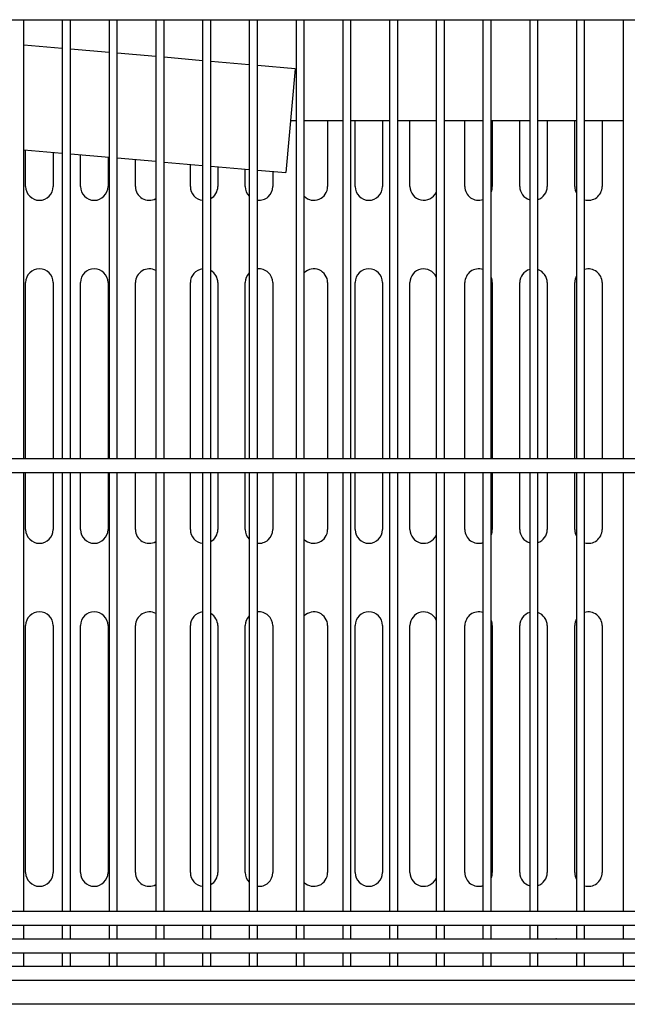
# Model space of a CAD drawing. Units: millimetres. Extents: x 0 to 5532, y 0 to 3582.
# Drawn here: x 3126 to 3348, y 508 to 867 of the extents above; entities that cross this region are included whole.
import ezdxf

# ---------------------------------------------------------------- set-up
doc = ezdxf.new("R2010")
doc.units = ezdxf.units.MM
for name, color, linetype in [('Default', 7, 'Continuous'), ('TOM-72L-UF-I-베이스', 7, 'Continuous'), ('TOM-72L-UF-기계실코팅', 7, 'Continuous'), ('TOM-72L-UF-베이스발', 7, 'Continuous'), ('TOM-72L-UF-응축기커버', 7, 'Continuous'), ('TOM-L-UF-기계레일중앙', 7, 'Continuous'), ('TOM-드레인파이프2', 7, 'Continuous')]:
    doc.layers.add(name, color=color, linetype=linetype)

# ---------------------------------------------------------------- blocks, each defined once
blk = doc.blocks.new('SE')
at = {"layer": 'TOM-72L-UF-I-베이스', "color": 7, "linetype": 'Continuous'}
for p, q in [((252.61, 1344.78), (252.61, 1320.73)), ((262.61, 1320.73), (262.61, 1344.78)), ((272.61, 1344.78), (272.61, 1320.73)), ((282.61, 1320.73), (282.61, 1344.78)), ((302.61, 1320.73), (302.61, 1344.78)), ((312.61, 1344.78), (312.61, 1320.73)), ((322.61, 1320.73), (322.61, 1344.78)), ((332.61, 1344.78), (332.61, 1320.73)), ((342.61, 1320.73), (342.61, 1344.78)), ((352.61, 1344.78), (352.61, 1320.73)), ((142.61, 1320.73), (142.61, 1334.09)), ((152.61, 1333.22), (152.61, 1320.73)), ((162.61, 1320.73), (162.61, 1332.34)), ((172.61, 1331.47), (172.61, 1320.73)), ((182.61, 1320.73), (182.61, 1330.59)), ((202.61, 1320.73), (202.61, 1328.84)), ((212.61, 1327.97), (212.61, 1320.73)), ((222.61, 1320.73), (222.61, 1327.09)), ((232.61, 1326.22), (232.61, 1320.73)), ((142.61, 1221.53), (142.61, 1285.73)), ((152.61, 1285.73), (152.61, 1221.53)), ((162.61, 1221.53), (162.61, 1285.73)), ((172.61, 1285.73), (172.61, 1221.53)), ((182.61, 1221.53), (182.61, 1285.73)), ((202.61, 1221.53), (202.61, 1285.73)), ((212.61, 1285.73), (212.61, 1221.53)), ((222.61, 1221.53), (222.61, 1285.73)), ((232.61, 1285.73), (232.61, 1221.53)), ((252.61, 1285.73), (252.61, 1221.53)), ((262.61, 1221.53), (262.61, 1285.73)), ((272.61, 1285.73), (272.61, 1221.53)), ((282.61, 1221.53), (282.61, 1285.73)), ((302.61, 1221.53), (302.61, 1285.73)), ((312.61, 1285.73), (312.61, 1221.53)), ((322.61, 1221.53), (322.61, 1285.73)), ((332.61, 1285.73), (332.61, 1221.53)), ((342.61, 1221.53), (342.61, 1285.73)), ((352.61, 1285.73), (352.61, 1221.53)), ((142.61, 1195.73), (142.61, 1216.53)), ((152.61, 1216.53), (152.61, 1195.73)), ((162.61, 1195.73), (162.61, 1216.53)), ((172.61, 1216.53), (172.61, 1195.73)), ((182.61, 1195.73), (182.61, 1216.53)), ((202.61, 1195.73), (202.61, 1216.53)), ((212.61, 1216.53), (212.61, 1195.73)), ((222.61, 1195.73), (222.61, 1216.53)), ((232.61, 1216.53), (232.61, 1195.73)), ((252.61, 1216.53), (252.61, 1195.73)), ((262.61, 1195.73), (262.61, 1216.53)), ((272.61, 1216.53), (272.61, 1195.73)), ((282.61, 1195.73), (282.61, 1216.53)), ((302.61, 1195.73), (302.61, 1216.53)), ((312.61, 1216.53), (312.61, 1195.73)), ((322.61, 1195.73), (322.61, 1216.53)), ((332.61, 1216.53), (332.61, 1195.73)), ((342.61, 1195.73), (342.61, 1216.53)), ((352.61, 1216.53), (352.61, 1195.73)), ((142.61, 1070.73), (142.61, 1160.73)), ((152.61, 1160.73), (152.61, 1070.73)), ((162.61, 1070.73), (162.61, 1160.73)), ((172.61, 1160.73), (172.61, 1070.73)), ((182.61, 1070.73), (182.61, 1160.73)), ((202.61, 1070.73), (202.61, 1160.73)), ((212.61, 1160.73), (212.61, 1070.73)), ((222.61, 1070.73), (222.61, 1160.73)), ((232.61, 1160.73), (232.61, 1070.73)), ((252.61, 1160.73), (252.61, 1070.73)), ((262.61, 1070.73), (262.61, 1160.73)), ((272.61, 1160.73), (272.61, 1070.73)), ((282.61, 1070.73), (282.61, 1160.73)), ((302.61, 1070.73), (302.61, 1160.73)), ((312.61, 1160.73), (312.61, 1070.73)), ((322.61, 1070.73), (322.61, 1160.73)), ((332.61, 1160.73), (332.61, 1070.73)), ((342.61, 1070.73), (342.61, 1160.73)), ((352.61, 1160.73), (352.61, 1070.73))]:
    blk.add_line(p, q, dxfattribs=at)
for centre, start, end in [((147.61, 1320.73), 180, 0), ((167.61, 1320.73), 180, 0), ((187.61, 1320.73), 180, 298.7778), ((207.61, 1320.73), 180, 263.4925), ((207.61, 1320.73), 299.1217, 0), ((227.61, 1320.73), 180, 224.921), ((227.61, 1320.73), 263.7953, 0), ((247.61, 1320.73), 225.3456, 0), ((267.61, 1320.73), 180, 0), ((287.61, 1320.73), 180, 335.9133), ((307.61, 1320.73), 180, 288.553), ((307.61, 1320.73), 336.6617, 0), ((327.61, 1320.73), 180, 253.9447), ((327.61, 1320.73), 288.8707, 0), ((347.61, 1320.73), 180, 209.3884), ((347.61, 1320.73), 254.2576, 0), ((147.61, 1285.73), 0, 180), ((167.61, 1285.73), 0, 180), ((187.61, 1285.73), 61.2222, 180), ((207.61, 1285.73), 96.5075, 180), ((207.61, 1285.73), 0, 60.8783), ((227.61, 1285.73), 135.079, 180), ((227.61, 1285.73), 0, 96.2047), ((247.61, 1285.73), 0, 134.6544), ((267.61, 1285.73), 0, 180), ((287.61, 1285.73), 24.0867, 180), ((307.61, 1285.73), 71.447, 180), ((327.61, 1285.73), 106.0553, 180), ((327.61, 1285.73), 0, 71.1293), ((347.61, 1285.73), 150.6116, 180), ((347.61, 1285.73), 0, 105.7424), ((307.61, 1285.73), 0, 23.3383), ((147.61, 1195.73), 180, 0), ((167.61, 1195.73), 180, 0), ((187.61, 1195.73), 180, 298.7778), ((207.61, 1195.73), 180, 263.4925), ((207.61, 1195.73), 299.1217, 0), ((227.61, 1195.73), 180, 224.921), ((227.61, 1195.73), 263.7953, 0), ((247.61, 1195.73), 225.3456, 0), ((267.61, 1195.73), 180, 0), ((287.61, 1195.73), 180, 335.9133), ((307.61, 1195.73), 180, 288.553), ((307.61, 1195.73), 336.6617, 0), ((327.61, 1195.73), 180, 253.9447), ((327.61, 1195.73), 288.8707, 0), ((347.61, 1195.73), 180, 209.3884), ((347.61, 1195.73), 254.2576, 0), ((147.61, 1160.73), 0, 180), ((167.61, 1160.73), 0, 180), ((187.61, 1160.73), 61.2222, 180), ((207.61, 1160.73), 96.5075, 180), ((207.61, 1160.73), 0, 60.8783), ((227.61, 1160.73), 135.079, 180), ((227.61, 1160.73), 0, 96.2047), ((247.61, 1160.73), 0, 134.6544), ((267.61, 1160.73), 0, 180), ((287.61, 1160.73), 24.0867, 180), ((307.61, 1160.73), 71.447, 180), ((307.61, 1160.73), 0, 23.3383), ((327.61, 1160.73), 106.0553, 180), ((327.61, 1160.73), 0, 71.1293), ((347.61, 1160.73), 150.6116, 180), ((347.61, 1160.73), 0, 105.7424), ((147.61, 1070.73), 180, 0), ((167.61, 1070.73), 180, 0), ((187.61, 1070.73), 180, 298.7778), ((207.61, 1070.73), 180, 263.4925), ((207.61, 1070.73), 299.1217, 0), ((227.61, 1070.73), 180, 224.921), ((227.61, 1070.73), 263.7953, 0), ((247.61, 1070.73), 225.3456, 0), ((267.61, 1070.73), 180, 0), ((287.61, 1070.73), 180, 335.9133), ((307.61, 1070.73), 180, 288.553), ((307.61, 1070.73), 336.6617, 0), ((327.61, 1070.73), 180, 253.9447), ((327.61, 1070.73), 288.8707, 0), ((347.61, 1070.73), 180, 209.3884), ((347.61, 1070.73), 254.2576, 0)]:
    blk.add_arc(centre, 5, start, end, dxfattribs=at)
at = {"layer": 'TOM-72L-UF-기계실코팅', "color": 7, "linetype": 'Continuous'}
for p, q in [((-930.19, 1381.53), (785.41, 1381.53)), ((141.94, 1221.53), (141.94, 1381.53)), ((155.96, 1381.53), (155.96, 1221.53)), ((158.96, 1221.53), (158.96, 1381.53)), ((172.99, 1381.53), (172.99, 1221.53)), ((175.99, 1221.53), (175.99, 1381.53)), ((190.02, 1381.53), (190.02, 1221.53)), ((193.02, 1221.53), (193.02, 1381.53)), ((207.04, 1381.53), (207.04, 1221.53)), ((210.04, 1221.53), (210.04, 1381.53)), ((224.07, 1381.53), (224.07, 1221.53)), ((227.07, 1221.53), (227.07, 1381.53)), ((241.1, 1381.53), (241.1, 1221.53)), ((244.1, 1221.53), (244.1, 1381.53)), ((258.12, 1381.53), (258.12, 1221.53)), ((261.12, 1221.53), (261.12, 1381.53)), ((275.15, 1381.53), (275.15, 1221.53)), ((278.15, 1221.53), (278.15, 1381.53)), ((292.17, 1381.53), (292.17, 1221.53)), ((295.17, 1221.53), (295.17, 1381.53)), ((309.2, 1381.53), (309.2, 1221.53)), ((312.2, 1221.53), (312.2, 1381.53)), ((326.23, 1381.53), (326.23, 1221.53)), ((329.23, 1221.53), (329.23, 1381.53)), ((343.25, 1381.53), (343.25, 1221.53)), ((346.25, 1221.53), (346.25, 1381.53)), ((360.28, 1381.53), (360.28, 1221.53)), ((785.41, 1221.53), (-930.19, 1221.53)), ((-930.19, 1216.53), (785.41, 1216.53)), ((141.94, 1056.53), (141.94, 1216.53)), ((155.96, 1216.53), (155.96, 1056.53)), ((158.96, 1056.53), (158.96, 1216.53)), ((172.99, 1216.53), (172.99, 1056.53)), ((175.99, 1056.53), (175.99, 1216.53)), ((190.02, 1216.53), (190.02, 1056.53)), ((193.02, 1056.53), (193.02, 1216.53)), ((207.04, 1216.53), (207.04, 1056.53)), ((210.04, 1056.53), (210.04, 1216.53)), ((224.07, 1216.53), (224.07, 1056.53)), ((227.07, 1056.53), (227.07, 1216.53)), ((241.1, 1216.53), (241.1, 1056.53)), ((244.1, 1056.53), (244.1, 1216.53)), ((258.12, 1216.53), (258.12, 1056.53)), ((261.12, 1056.53), (261.12, 1216.53)), ((275.15, 1216.53), (275.15, 1056.53)), ((278.15, 1056.53), (278.15, 1216.53)), ((292.17, 1216.53), (292.17, 1056.53)), ((295.17, 1056.53), (295.17, 1216.53)), ((309.2, 1216.53), (309.2, 1056.53)), ((312.2, 1056.53), (312.2, 1216.53)), ((326.23, 1216.53), (326.23, 1056.53)), ((329.23, 1056.53), (329.23, 1216.53)), ((343.25, 1216.53), (343.25, 1056.53)), ((346.25, 1056.53), (346.25, 1216.53)), ((360.28, 1216.53), (360.28, 1056.53)), ((785.41, 1056.53), (-930.19, 1056.53)), ((-930.19, 1051.53), (785.41, 1051.53)), ((141.94, 1046.53), (141.94, 1051.53)), ((155.96, 1051.53), (155.96, 1046.53)), ((158.96, 1046.53), (158.96, 1051.53)), ((172.99, 1051.53), (172.99, 1046.53)), ((175.99, 1046.53), (175.99, 1051.53)), ((190.02, 1051.53), (190.02, 1046.53)), ((193.02, 1046.53), (193.02, 1051.53)), ((207.04, 1051.53), (207.04, 1046.53)), ((210.04, 1046.53), (210.04, 1051.53)), ((224.07, 1051.53), (224.07, 1046.53)), ((227.07, 1046.53), (227.07, 1051.53)), ((241.1, 1051.53), (241.1, 1046.53)), ((244.1, 1046.53), (244.1, 1051.53)), ((258.12, 1051.53), (258.12, 1046.53)), ((261.12, 1046.53), (261.12, 1051.53)), ((275.15, 1051.53), (275.15, 1046.53)), ((278.15, 1046.53), (278.15, 1051.53)), ((292.17, 1051.53), (292.17, 1046.53)), ((295.17, 1046.53), (295.17, 1051.53)), ((309.2, 1051.53), (309.2, 1046.53)), ((312.2, 1046.53), (312.2, 1051.53)), ((326.23, 1051.53), (326.23, 1046.53)), ((329.23, 1046.53), (329.23, 1051.53)), ((343.25, 1051.53), (343.25, 1046.53)), ((346.25, 1046.53), (346.25, 1051.53)), ((360.28, 1051.53), (360.28, 1046.53)), ((785.41, 1046.53), (-930.19, 1046.53)), ((-930.19, 1041.53), (785.41, 1041.53)), ((141.94, 1036.53), (141.94, 1041.53)), ((155.96, 1041.53), (155.96, 1036.53)), ((158.96, 1036.53), (158.96, 1041.53)), ((172.99, 1041.53), (172.99, 1036.53)), ((175.99, 1036.53), (175.99, 1041.53)), ((190.02, 1041.53), (190.02, 1036.53)), ((193.02, 1036.53), (193.02, 1041.53)), ((207.04, 1041.53), (207.04, 1036.53)), ((210.04, 1036.53), (210.04, 1041.53)), ((224.07, 1041.53), (224.07, 1036.53)), ((227.07, 1036.53), (227.07, 1041.53)), ((241.1, 1041.53), (241.1, 1036.53)), ((244.1, 1036.53), (244.1, 1041.53)), ((258.12, 1041.53), (258.12, 1036.53)), ((261.12, 1036.53), (261.12, 1041.53)), ((275.15, 1041.53), (275.15, 1036.53)), ((278.15, 1036.53), (278.15, 1041.53)), ((292.17, 1041.53), (292.17, 1036.53)), ((295.17, 1036.53), (295.17, 1041.53)), ((309.2, 1041.53), (309.2, 1036.53)), ((312.2, 1036.53), (312.2, 1041.53)), ((326.23, 1041.53), (326.23, 1036.53)), ((329.23, 1036.53), (329.23, 1041.53)), ((343.25, 1041.53), (343.25, 1036.53)), ((346.25, 1036.53), (346.25, 1041.53)), ((360.28, 1041.53), (360.28, 1036.53)), ((785.31, 1036.53), (-930.09, 1036.53)), ((-930.19, 1031.53), (785.41, 1031.53))]:
    blk.add_line(p, q, dxfattribs=at)
at = {"layer": 'TOM-72L-UF-베이스발', "color": 7, "linetype": 'Continuous'}
blk.add_line((764.22, 1022.73), (-909, 1022.73), dxfattribs=at)
at = {"layer": 'TOM-72L-UF-응축기커버', "color": 7, "linetype": 'Continuous'}
for p, q in [((239.08, 1344.78), (241.1, 1344.78)), ((244.1, 1344.78), (258.12, 1344.78)), ((261.12, 1344.78), (275.15, 1344.78)), ((278.15, 1344.78), (292.17, 1344.78)), ((295.17, 1344.78), (309.2, 1344.78)), ((312.2, 1344.78), (326.23, 1344.78)), ((329.23, 1344.78), (343.25, 1344.78)), ((346.25, 1344.78), (360.28, 1344.78))]:
    blk.add_line(p, q, dxfattribs=at)
at = {"layer": 'TOM-L-UF-기계레일중앙', "color": 7, "linetype": 'Continuous'}
for p, q in [((336.02, 1046.63), (343.25, 1046.63)), ((336.02, 1046.53), (336.02, 1046.63)), ((346.25, 1046.63), (360.28, 1046.63))]:
    blk.add_line(p, q, dxfattribs=at)
blk.add_arc((336.02, 1045.02), 1.61, 90, 110.3001, dxfattribs=at)
at = {"layer": 'TOM-드레인파이프2', "color": 7, "linetype": 'Continuous'}
for p, q in [((155.96, 1371.07), (141.94, 1372.3)), ((172.99, 1369.58), (158.96, 1370.81)), ((190.02, 1368.09), (175.99, 1369.32)), ((207.04, 1366.6), (193.02, 1367.83)), ((224.07, 1365.11), (210.04, 1366.34)), ((240.73, 1363.65), (227.07, 1364.85)), ((240.73, 1363.65), (237.42, 1325.8)), ((141.94, 1334.15), (155.96, 1332.92)), ((158.96, 1332.66), (172.99, 1331.43)), ((175.99, 1331.17), (190.02, 1329.95)), ((193.02, 1329.68), (207.04, 1328.46)), ((210.04, 1328.19), (224.07, 1326.97)), ((227.07, 1326.7), (237.42, 1325.8))]:
    blk.add_line(p, q, dxfattribs=at)

msp = doc.modelspace()

# ---------------------------------------------------------------- block references
at = {"layer": 'Default'}
msp.add_blockref('SE', (2985.79, -514.39), dxfattribs=at)

doc.saveas('drawing.dxf')
